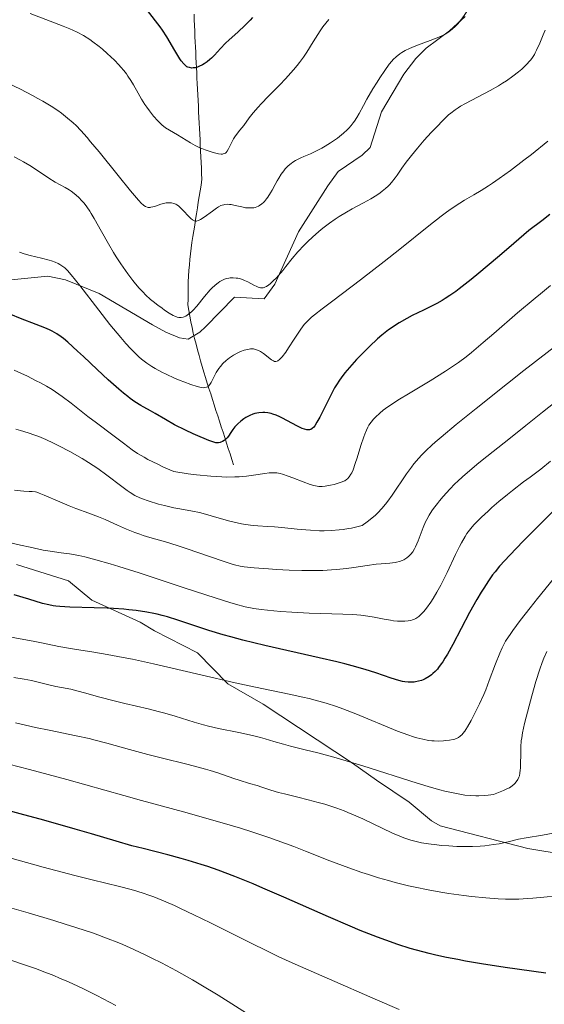
# Model space of a CAD drawing. Units: metres. Extents: x 647635 to 654527, y 4762412 to 4767189.
# Drawn here: x 647811 to 647901, y 4763259 to 4763428 of the extents above; entities that cross this region are included whole.
import ezdxf

# ---------------------------------------------------------------- set-up
doc = ezdxf.new("R2010")
doc.units = ezdxf.units.M
doc.header["$MEASUREMENT"] = 0
doc.linetypes.add('DGN Style 3', pattern=[118.56964, 84.6926, -33.87704])
for name, color, linetype, lineweight in [('Hidrografía', 7, 'Continuous', 0), ('Relieve y altimetría', 7, 'Continuous', 0), ('Viales y ferrocarril', 7, 'Continuous', 0)]:
    doc.layers.add(name, color=color, linetype=linetype, lineweight=lineweight)

msp = doc.modelspace()

# ---------------------------------------------------------------- linework, layer by layer
at = {"layer": 'Hidrografía', "color": 142, "linetype": 'DGN Style 3', "lineweight": 13}
msp.add_polyline3d([(647847.71, 4763351.95, 1003.37), (647847.41, 4763352.89, 1002.74), (647847.11, 4763353.82, 1001.96), (647846.81, 4763354.76, 1001.09), (647846.51, 4763355.69, 1000.28), (647846.21, 4763356.63, 999.68), (647845.91, 4763357.57, 998.99), (647845.61, 4763358.5, 998.47), (647845.31, 4763359.44, 998.06), (647845, 4763360.37, 997.54), (647844.7, 4763361.31, 997.06), (647844.4, 4763362.24, 996.54), (647844.1, 4763363.18, 996.01), (647843.8, 4763364.12, 995.55), (647843.5, 4763365.05, 995.03), (647843.2, 4763365.99, 994.6), (647842.9, 4763366.92, 994.3), (647842.6, 4763367.86, 993.98), (647842.34, 4763368.82, 993.59), (647842.07, 4763369.78, 993.16), (647841.81, 4763370.74, 992.67), (647841.55, 4763371.7, 992.22), (647841.29, 4763372.66, 991.79), (647841.02, 4763373.62, 991.43), (647840.76, 4763374.58, 991.12), (647840.59, 4763375.55, 990.77), (647840.41, 4763376.52, 990.41), (647840.24, 4763377.49, 990.07), (647840.06, 4763378.46, 989.71), (647839.89, 4763379.43, 989.34), (647839.9, 4763380.41, 989.04), (647839.92, 4763381.39, 988.9), (647839.93, 4763382.37, 988.73), (647839.95, 4763383.35, 988.53), (647839.96, 4763384.33, 988.27), (647840.05, 4763385.29, 988.04), (647840.15, 4763386.26, 987.7), (647840.24, 4763387.22, 987.26), (647840.34, 4763388.19, 986.78), (647840.43, 4763389.15, 986.52), (647840.58, 4763390.14, 986.14), (647840.74, 4763391.12, 985.96), (647840.9, 4763392.1, 985.78), (647841.05, 4763393.09, 985.26), (647841.21, 4763394.08, 984.73), (647841.36, 4763395.06, 984.26), (647841.52, 4763396.04, 983.89), (647841.67, 4763397.03, 983.59), (647841.82, 4763398.02, 983.21), (647841.98, 4763399, 982.79), (647842.14, 4763399.98, 982.36), (647842.29, 4763400.97, 981.88), (647842.24, 4763401.93, 981.55), (647842.2, 4763402.9, 981.25), (647842.15, 4763403.86, 980.8), (647842.1, 4763404.83, 980.39), (647842.05, 4763405.8, 980.12), (647842.01, 4763406.76, 979.85), (647841.96, 4763407.72, 979.57), (647841.91, 4763408.69, 979.25), (647841.86, 4763409.66, 978.84), (647841.82, 4763410.62, 978.31), (647841.77, 4763411.58, 977.68), (647841.72, 4763412.55, 977.01), (647841.68, 4763413.52, 976.53), (647841.63, 4763414.48, 976.35), (647841.58, 4763415.44, 976.25), (647841.53, 4763416.41, 976.17), (647841.49, 4763417.38, 976), (647841.44, 4763418.34, 975.69), (647841.4, 4763419.23, 975.31), (647841.35, 4763420.12, 974.9), (647841.31, 4763421, 974.79), (647841.26, 4763421.89, 974.46), (647841.22, 4763422.78, 974.05), (647841.18, 4763423.66, 973.67), (647841.13, 4763424.55, 973.41), (647841.09, 4763425.44, 973.21), (647841.05, 4763426.41, 972.89), (647841.01, 4763427.38, 972.47), (647840.97, 4763428.35, 971.97), (647840.93, 4763429.32, 971.5)], dxfattribs=at)
at = {"layer": 'Relieve y altimetría', "color": 36, "linetype": 'Continuous', "lineweight": 0, "flags": 128}
for points, elevation in [([(647901.58, 4763447.23), (647900.35, 4763446.63), (647899.75, 4763446.3), (647898.71, 4763445.7), (647898.2, 4763445.37), (647897.43, 4763444.84), (647896.65, 4763444.24), (647896.25, 4763443.92), (647894.99, 4763442.82), (647894.32, 4763442.19), (647893.14, 4763440.01), (647891.33, 4763436.56), (647890.44, 4763434.82), (647889.2, 4763432.33), (647888.52, 4763431.01), (647888.19, 4763430.44), (647887.54, 4763429.41), (647886.91, 4763428.53), (647886.5, 4763428.03), (647886.23, 4763427.72), (647885.72, 4763427.18), (647885.24, 4763426.73), (647885.01, 4763426.53)], 985), ([(647864.06, 4763428.41), (647863.06, 4763427.11), (647862.6, 4763426.46), (647862.17, 4763425.82), (647861.37, 4763424.54), (647860.3, 4763422.81), (647859.7, 4763421.91), (647859.02, 4763420.98), (647858.64, 4763420.5), (647858.01, 4763419.75), (647856.62, 4763418.21), (647855.64, 4763417.19), (647853.71, 4763415.22), (647852.46, 4763413.92), (647851.93, 4763413.35), (647851.07, 4763412.35), (647850.42, 4763411.53), (647849.46, 4763410.22), (647848.82, 4763409.41), (647848.05, 4763408.41), (647847.71, 4763407.91), (647847.3, 4763407.13), (647846.85, 4763406.18), (647846.64, 4763405.81), (647846.45, 4763405.56), (647846.34, 4763405.47), (647846.16, 4763405.37), (647845.94, 4763405.31), (647845.82, 4763405.29), (647845.61, 4763405.29), (647845.11, 4763405.35), (647844.21, 4763405.56), (647843.69, 4763405.71), (647842.86, 4763406), (647842, 4763406.36), (647841.57, 4763406.56), (647841.15, 4763406.77), (647840.33, 4763407.22), (647838.08, 4763408.6), (647836.73, 4763409.38), (647836.06, 4763409.81), (647835.39, 4763410.33), (647835.05, 4763410.63), (647834.7, 4763410.98), (647833.99, 4763411.78), (647833.28, 4763412.7), (647832.81, 4763413.35), (647832.51, 4763413.8), (647831.94, 4763414.72), (647831.34, 4763415.77), (647830.54, 4763417.2), (647830.1, 4763417.93), (647829.6, 4763418.68), (647829.33, 4763419.06), (647828.88, 4763419.64), (647828.38, 4763420.22), (647828.02, 4763420.62), (647827.26, 4763421.4), (647826.05, 4763422.55), (647825.21, 4763423.27), (647824.66, 4763423.73), (647823.59, 4763424.55), (647823.03, 4763424.95), (647821.94, 4763425.64), (647820.87, 4763426.23), (647820.12, 4763426.58), (647819.6, 4763426.81), (647818.46, 4763427.27), (647816.23, 4763428.1), (647812.79, 4763429.39)], 980), ([(647885.01, 4763426.53), (647884.64, 4763426.25), (647884.04, 4763425.88), (647883.7, 4763425.7), (647882.91, 4763425.35), (647881.44, 4763424.78), (647879.3, 4763423.99), (647878.33, 4763423.6), (647877.91, 4763423.42), (647877.17, 4763423.05), (647876.57, 4763422.7), (647876.23, 4763422.47), (647875.64, 4763422), (647875.12, 4763421.51), (647874.86, 4763421.22), (647874.44, 4763420.71), (647873.68, 4763419.66), (647872.82, 4763418.38), (647872.35, 4763417.64), (647871.63, 4763416.47), (647870.6, 4763414.71), (647870.01, 4763413.6), (647869.28, 4763412.23), (647868.89, 4763411.58), (647868.47, 4763410.95), (647868.25, 4763410.64), (647867.88, 4763410.19), (647867.47, 4763409.74), (647867.18, 4763409.44), (647866.56, 4763408.87), (647866.24, 4763408.59), (647865.56, 4763408.05), (647864.85, 4763407.54), (647864.37, 4763407.22), (647863.42, 4763406.63), (647862.89, 4763406.33), (647861.86, 4763405.8), (647860.9, 4763405.35), (647859.77, 4763404.85), (647859.28, 4763404.63), (647858.37, 4763404.17), (647857.9, 4763403.88), (647857.61, 4763403.68), (647857.1, 4763403.25), (647856.59, 4763402.75), (647856.33, 4763402.44), (647855.91, 4763401.87), (647855.46, 4763401.14), (647855.21, 4763400.71), (647854.86, 4763400.06), (647854.34, 4763399.1), (647854.06, 4763398.62), (647853.61, 4763397.92), (647853.37, 4763397.59), (647853.04, 4763397.18), (647852.86, 4763397), (647852.59, 4763396.75), (647852.16, 4763396.44), (647852.02, 4763396.36), (647851.71, 4763396.22), (647851.4, 4763396.13), (647851.18, 4763396.09), (647850.75, 4763396.04), (647850.42, 4763396.04), (647849.77, 4763396.09), (647849.13, 4763396.21), (647847.97, 4763396.48), (647847.32, 4763396.62), (647847.03, 4763396.66), (647846.63, 4763396.68), (647846.24, 4763396.64), (647846.05, 4763396.6), (647845.75, 4763396.52), (647845.56, 4763396.44), (647845.14, 4763396.22), (647844.8, 4763396.02), (647844.08, 4763395.52), (647842.65, 4763394.46), (647842.04, 4763394.06), (647841.79, 4763393.93), (647841.63, 4763393.87), (647841.36, 4763393.8), (647841.24, 4763393.79), (647841.02, 4763393.82), (647840.81, 4763393.92), (647840.68, 4763394.01), (647840.4, 4763394.25), (647838.75, 4763395.97), (647838.28, 4763396.38), (647838, 4763396.57), (647837.82, 4763396.67), (647837.46, 4763396.82), (647837.08, 4763396.92), (647836.87, 4763396.94), (647836.53, 4763396.95), (647836.15, 4763396.91), (647835.94, 4763396.87), (647835.25, 4763396.68), (647834.31, 4763396.36), (647833.89, 4763396.23), (647833.53, 4763396.16)], 985), ([(647901.2, 4763426.56), (647900.84, 4763425.74), (647900.25, 4763424.32), (647899.71, 4763423.11), (647899.48, 4763422.64), (647899.33, 4763422.37), (647899.03, 4763421.89), (647898.73, 4763421.49), (647898.52, 4763421.24), (647898.05, 4763420.74), (647897.15, 4763419.88), (647896.6, 4763419.41), (647895.65, 4763418.65), (647894.52, 4763417.85), (647893.88, 4763417.44), (647893.19, 4763417.02), (647891.72, 4763416.19), (647887.54, 4763413.98), (647886.64, 4763413.49), (647886.26, 4763413.25), (647885.73, 4763412.91), (647885, 4763412.34), (647884.62, 4763412.01), (647883.78, 4763411.21), (647882.4, 4763409.79), (647881.63, 4763408.97), (647880.44, 4763407.66), (647879.29, 4763406.33), (647878.75, 4763405.68), (647878.25, 4763405.06), (647877.35, 4763403.89), (647876.59, 4763402.85), (647875.77, 4763401.68), (647875.44, 4763401.21), (647874.82, 4763400.4), (647874.48, 4763400.01), (647874.26, 4763399.79), (647873.79, 4763399.36), (647873.22, 4763398.9), (647872.88, 4763398.64), (647872.3, 4763398.24), (647871.26, 4763397.6), (647869.99, 4763396.9), (647868.09, 4763395.88), (647867.1, 4763395.33), (647865.81, 4763394.55), (647865.16, 4763394.13), (647864.2, 4763393.46), (647863.24, 4763392.73), (647862.76, 4763392.34), (647862.28, 4763391.94), (647861.32, 4763391.1), (647860.4, 4763390.23), (647859.81, 4763389.65), (647858.76, 4763388.53), (647857.78, 4763387.38), (647856.7, 4763385.99), (647856.17, 4763385.33), (647855.44, 4763384.48), (647855.06, 4763384.07)], 990), ([(647833.53, 4763396.16), (647833.38, 4763396.14), (647833.09, 4763396.14), (647832.92, 4763396.17), (647832.58, 4763396.3), (647832.34, 4763396.45), (647832.2, 4763396.56), (647831.93, 4763396.81), (647831.38, 4763397.4), (647830.02, 4763399.01), (647827.91, 4763401.62), (647824.65, 4763405.65), (647823.19, 4763407.42), (647822.57, 4763408.15), (647821.53, 4763409.32), (647820.69, 4763410.19), (647820.19, 4763410.66), (647819.24, 4763411.48), (647818.17, 4763412.32), (647817.54, 4763412.78), (647816.41, 4763413.53), (647815, 4763414.38), (647814.16, 4763414.85), (647813.24, 4763415.35), (647811.18, 4763416.41), (647808.99, 4763417.48)], 985), ([(647901.63, 4763407.48), (647898.82, 4763405.24), (647897.54, 4763404.24), (647895.25, 4763402.5), (647893.3, 4763401.08), (647892.15, 4763400.29), (647891.46, 4763399.83), (647890.2, 4763399.03), (647888.95, 4763398.29), (647887.36, 4763397.38), (647886.52, 4763396.86), (647885.08, 4763395.9), (647884.24, 4763395.3), (647883.31, 4763394.61), (647881.2, 4763392.96), (647876.25, 4763388.98), (647873.56, 4763386.84), (647869.51, 4763383.71), (647864.74, 4763380.11), (647862.92, 4763378.73), (647861.6, 4763377.7), (647861.1, 4763377.29), (647860.55, 4763376.8), (647860.32, 4763376.57), (647859.91, 4763376.12), (647859.66, 4763375.8), (647859.14, 4763375.08), (647858.12, 4763373.52), (647857.14, 4763372.01), (647856.67, 4763371.32), (647856.05, 4763370.48), (647855.78, 4763370.18), (647855.62, 4763370.02), (647855.34, 4763369.8), (647855.21, 4763369.73), (647854.97, 4763369.68), (647854.74, 4763369.72), (647854.58, 4763369.78), (647854.25, 4763369.99), (647852.85, 4763371.04), (647852.34, 4763371.38)], 995), ([(647855.06, 4763384.07), (647854.52, 4763383.52), (647854, 4763383.05), (647853.76, 4763382.86), (647853.38, 4763382.59), (647853.2, 4763382.49), (647852.94, 4763382.39), (647852.81, 4763382.36), (647852.55, 4763382.33), (647852.36, 4763382.35), (647852.22, 4763382.37), (647851.93, 4763382.45), (647851.7, 4763382.54), (647851.2, 4763382.78), (647850.14, 4763383.35), (647849.62, 4763383.61), (647849.38, 4763383.71), (647848.91, 4763383.87), (647848.46, 4763383.97), (647848.19, 4763384.01), (647847.66, 4763384.05), (647847.15, 4763384.04), (647846.9, 4763384.01), (647846.53, 4763383.93), (647846.14, 4763383.81), (647845.94, 4763383.73), (647845.57, 4763383.54), (647845.37, 4763383.42), (647845.06, 4763383.22), (647844.56, 4763382.82), (647844, 4763382.29), (647843.7, 4763381.97), (647842.73, 4763380.83), (647841.39, 4763379.19), (647840.77, 4763378.51), (647840.48, 4763378.23), (647839.96, 4763377.79), (647839.5, 4763377.5), (647839.23, 4763377.38), (647839.06, 4763377.32), (647838.74, 4763377.24), (647838.45, 4763377.22), (647838.3, 4763377.24), (647838.06, 4763377.29), (647837.62, 4763377.47), (647837.35, 4763377.61), (647836.68, 4763378.01), (647835.89, 4763378.52), (647835.44, 4763378.83), (647834.7, 4763379.37), (647833.9, 4763380.01), (647833.49, 4763380.36), (647832.63, 4763381.15), (647832.2, 4763381.58), (647831.54, 4763382.28), (647830.89, 4763383.05), (647830.45, 4763383.58), (647829.6, 4763384.71), (647829.18, 4763385.29), (647828.37, 4763386.47), (647827.6, 4763387.65), (647827.12, 4763388.42), (647826.24, 4763389.88), (647825.03, 4763392.01), (647823.82, 4763394.22), (647823.3, 4763395.11), (647823.05, 4763395.51), (647822.56, 4763396.23), (647822.08, 4763396.85), (647821.75, 4763397.22), (647821.1, 4763397.88), (647820.34, 4763398.52), (647819.83, 4763398.9), (647819.49, 4763399.13), (647818.8, 4763399.55), (647817.12, 4763400.47), (647816.04, 4763401.14), (647814.09, 4763402.48), (647812.75, 4763403.33), (647811.67, 4763403.96), (647811.07, 4763404.3), (647810.08, 4763404.82)], 990), ([(647852.34, 4763371.38), (647852.09, 4763371.52), (647851.67, 4763371.71), (647851.46, 4763371.78), (647851.15, 4763371.84), (647850.82, 4763371.87), (647850.65, 4763371.86), (647850.38, 4763371.83), (647849.8, 4763371.7), (647849.52, 4763371.61), (647848.91, 4763371.38), (647848.43, 4763371.16), (647847.71, 4763370.78), (647847.02, 4763370.34), (647846.71, 4763370.1), (647846.42, 4763369.86), (647845.9, 4763369.36), (647845.45, 4763368.84), (647845.2, 4763368.48), (647844.76, 4763367.78), (647844.34, 4763367), (647843.87, 4763366.08), (647843.64, 4763365.72), (647843.43, 4763365.46), (647843.3, 4763365.36), (647843.08, 4763365.26), (647842.79, 4763365.21), (647842.61, 4763365.2), (647842.18, 4763365.25), (647841.92, 4763365.3), (647841.48, 4763365.41), (647840.37, 4763365.76), (647839.2, 4763366.19), (647838.57, 4763366.44), (647837.6, 4763366.85), (647836.13, 4763367.51), (647835.43, 4763367.86), (647834.24, 4763368.49), (647833.67, 4763368.83), (647832.81, 4763369.42), (647831.94, 4763370.1), (647831.49, 4763370.49), (647830.53, 4763371.4), (647830.03, 4763371.92), (647829.22, 4763372.8), (647828.35, 4763373.8), (647826.49, 4763376.07), (647824.6, 4763378.48), (647821.35, 4763382.71), (647819.86, 4763384.59), (647819.25, 4763385.3), (647818.94, 4763385.61), (647818.77, 4763385.77), (647818.45, 4763386.01), (647817.92, 4763386.35), (647817.62, 4763386.51), (647817.09, 4763386.74), (647816.45, 4763386.97), (647816.08, 4763387.08), (647814.78, 4763387.42), (647812.8, 4763387.91), (647811.81, 4763388.19), (647810.96, 4763388.46)], 995), ([(647902.08, 4763382.71), (647900.36, 4763381.33), (647899.44, 4763380.58), (647896.45, 4763378.04), (647892.37, 4763374.5), (647890.56, 4763372.94), (647888.54, 4763371.25), (647887.63, 4763370.52), (647886.3, 4763369.52), (647885.61, 4763369.04), (647884.1, 4763368.03), (647881.43, 4763366.36), (647877.76, 4763364.15), (647876.21, 4763363.2), (647874.54, 4763362.14), (647873.79, 4763361.62), (647873.4, 4763361.34), (647872.8, 4763360.84), (647872.06, 4763360.16), (647871.74, 4763359.82), (647871.3, 4763359.29), (647870.95, 4763358.76), (647870.77, 4763358.45), (647870.5, 4763357.9), (647870.22, 4763357.21), (647870.06, 4763356.79), (647869.57, 4763355.3), (647868.9, 4763353.14), (647868.6, 4763352.19), (647868.21, 4763351.12), (647867.99, 4763350.61), (647867.85, 4763350.34), (647867.58, 4763349.91), (647867.28, 4763349.58), (647867.1, 4763349.44), (647866.79, 4763349.24), (647866.61, 4763349.15), (647866.17, 4763348.97), (647865.81, 4763348.85), (647865, 4763348.61), (647864.35, 4763348.46), (647863.41, 4763348.29), (647862.92, 4763348.24), (647862.69, 4763348.24), (647862.34, 4763348.26), (647861.8, 4763348.34), (647861.51, 4763348.41), (647860.85, 4763348.61), (647859.64, 4763349.05), (647857.88, 4763349.74), (647857.06, 4763350.04), (647856.14, 4763350.35), (647855.73, 4763350.46), (647855.13, 4763350.56), (647854.83, 4763350.58), (647854.19, 4763350.58), (647853.84, 4763350.56), (647853.07, 4763350.47), (647851.15, 4763350.19), (647849.94, 4763350.03), (647848.68, 4763349.91), (647847.92, 4763349.87), (647846.55, 4763349.86), (647844.83, 4763349.93), (647843.8, 4763350.01), (647841.37, 4763350.26), (647839.94, 4763350.44), (647837.49, 4763350.79), (647835.71, 4763351.58), (647834.7, 4763352.05), (647833.03, 4763352.88), (647832.35, 4763353.25), (647831.23, 4763353.92), (647830.34, 4763354.52), (647828.86, 4763355.65), (647827, 4763357.05), (647824.18, 4763359.15), (647822.74, 4763360.26), (647819.88, 4763362.55), (647818.32, 4763363.71), (647817.18, 4763364.49), (647816.58, 4763364.87), (647815.62, 4763365.45), (647814.59, 4763366.02), (647813.87, 4763366.4), (647812.37, 4763367.15), (647810.05, 4763368.23)], 1005), ([(647903.54, 4763372.8), (647897.51, 4763368.13), (647894.69, 4763365.91), (647889.32, 4763361.63), (647885.91, 4763358.88), (647883.33, 4763356.73), (647882.32, 4763355.86), (647881.74, 4763355.34)], 1010), ([(647902.89, 4763362.71), (647900.75, 4763361.01), (647897.86, 4763358.68), (647896.38, 4763357.5), (647894.14, 4763355.73), (647891.19, 4763353.4), (647889.79, 4763352.28), (647887.86, 4763350.67), (647886.98, 4763349.9), (647886.18, 4763349.16), (647885.69, 4763348.69), (647884.8, 4763347.79), (647883.67, 4763346.55), (647883.05, 4763345.8), (647882.68, 4763345.34), (647882.05, 4763344.49), (647881.76, 4763344.06), (647881.27, 4763343.3), (647880.88, 4763342.6), (647880.66, 4763342.15), (647880.27, 4763341.23), (647879.38, 4763338.91), (647878.92, 4763337.86), (647878.77, 4763337.56), (647878.46, 4763337.05), (647878.14, 4763336.63), (647877.92, 4763336.4), (647877.77, 4763336.26), (647877.46, 4763336), (647876.94, 4763335.68), (647876.66, 4763335.54), (647876.2, 4763335.37), (647875.7, 4763335.24), (647875.43, 4763335.19), (647874.54, 4763335.09), (647873.07, 4763334.98), (647872.19, 4763334.9), (647870.66, 4763334.7), (647868.33, 4763334.35), (647867.1, 4763334.18), (647865.4, 4763333.99), (647864.5, 4763333.91), (647863.02, 4763333.83), (647861.34, 4763333.8), (647860.41, 4763333.8), (647859.41, 4763333.82), (647857.26, 4763333.9), (647855.08, 4763334.02), (647853.69, 4763334.1), (647851.28, 4763334.28), (647849.56, 4763334.46), (647848.86, 4763334.57), (647847.86, 4763334.79), (647847.33, 4763334.94), (647846.08, 4763335.34), (647843.56, 4763336.2), (647839.76, 4763337.53), (647838.04, 4763338.11), (647836.06, 4763338.73), (647833.34, 4763339.49), (647832.23, 4763339.84), (647831.65, 4763340.04), (647830.75, 4763340.37), (647829.33, 4763340.94), (647827.82, 4763341.62), (647825.67, 4763342.58), (647824.57, 4763343.04), (647822.89, 4763343.68), (647820.64, 4763344.48), (647819.53, 4763344.91), (647817.89, 4763345.59), (647815.22, 4763346.78), (647814.39, 4763347.12), (647813.97, 4763347.25), (647813.71, 4763347.31), (647813.16, 4763347.37), (647812.64, 4763347.4), (647811.74, 4763347.45), (647811.17, 4763347.51), (647810.12, 4763347.63)], 1015), ([(647881.74, 4763355.34), (647880.75, 4763354.42), (647879.94, 4763353.62), (647879.48, 4763353.12), (647878.66, 4763352.14), (647878.23, 4763351.58), (647877.38, 4763350.39), (647874.92, 4763346.73), (647874.2, 4763345.7), (647873.81, 4763345.2), (647873.18, 4763344.45), (647872.46, 4763343.7), (647872.05, 4763343.32), (647871.14, 4763342.55), (647870.62, 4763342.17), (647869.76, 4763341.57), (647868.65, 4763341.27), (647867.93, 4763341.1), (647867.45, 4763341.01), (647866.52, 4763340.86), (647865.84, 4763340.78), (647864.52, 4763340.67), (647863.26, 4763340.64), (647862.46, 4763340.65), (647860.94, 4763340.72), (647860.14, 4763340.78), (647858.65, 4763340.91), (647855.99, 4763341.21), (647854.75, 4763341.32), (647853.53, 4763341.39), (647851.9, 4763341.48), (647851.06, 4763341.54), (647849.75, 4763341.71), (647849.06, 4763341.83), (647848.34, 4763341.98), (647846.87, 4763342.36), (647843.9, 4763343.22), (647842.52, 4763343.6), (647841.87, 4763343.76), (647840.67, 4763344.02), (647838.5, 4763344.4), (647837.45, 4763344.6), (647835.86, 4763344.96), (647834.83, 4763345.23), (647833.07, 4763345.76), (647832.12, 4763346.1), (647831.62, 4763346.31), (647830.8, 4763346.72), (647829.96, 4763347.21), (647829.46, 4763347.55), (647828.53, 4763348.22), (647825.96, 4763350.2), (647824.42, 4763351.32), (647822.82, 4763352.37), (647821.74, 4763353.03), (647819.64, 4763354.22), (647817.72, 4763355.24), (647816.81, 4763355.69), (647815.48, 4763356.31), (647814.28, 4763356.81), (647813.62, 4763357.05), (647812.49, 4763357.43), (647811.14, 4763357.84), (647810.35, 4763358.06)], 1010), ([(647902.12, 4763352.57), (647900.45, 4763351.19), (647898.6, 4763349.85), (647897.49, 4763349.03), (647895.55, 4763347.54), (647894.71, 4763346.88), (647893.25, 4763345.68), (647892.05, 4763344.64), (647891.38, 4763344.02), (647890.25, 4763342.96), (647889.35, 4763342.05), (647888.96, 4763341.64), (647888.44, 4763341.05), (647887.97, 4763340.46), (647887.75, 4763340.16), (647887.43, 4763339.68), (647886.8, 4763338.59), (647886.47, 4763337.96), (647885.78, 4763336.55), (647884.34, 4763333.48), (647883.62, 4763332.01), (647883.27, 4763331.33), (647882.58, 4763330.09), (647881.94, 4763329.02), (647881.54, 4763328.4), (647880.81, 4763327.37), (647880.35, 4763326.78), (647880.14, 4763326.53), (647879.74, 4763326.13), (647879.48, 4763325.92), (647879.32, 4763325.8), (647878.98, 4763325.59), (647878.62, 4763325.42), (647878.43, 4763325.35), (647878.13, 4763325.26), (647877.65, 4763325.16), (647877.12, 4763325.11), (647876.82, 4763325.1), (647876.52, 4763325.1), (647875.86, 4763325.13), (647875.15, 4763325.21), (647874.64, 4763325.28), (647873.58, 4763325.46), (647871.83, 4763325.82), (647870.78, 4763325.99), (647869.56, 4763326.15), (647868.87, 4763326.21), (647868.12, 4763326.26), (647866.46, 4763326.33), (647862.69, 4763326.43), (647860.69, 4763326.5), (647857.7, 4763326.66), (647855.8, 4763326.8), (647854.6, 4763326.91), (647852.45, 4763327.14), (647851.22, 4763327.31), (647850.63, 4763327.42), (647849.69, 4763327.61), (647848.05, 4763328.04), (647847.06, 4763328.33), (647844.55, 4763329.12)], 1020), ([(647844.55, 4763329.12), (647839.39, 4763330.81), (647831.54, 4763333.41), (647828.04, 4763334.52), (647826.54, 4763334.98), (647824.07, 4763335.68), (647822.18, 4763336.16), (647821.17, 4763336.38), (647819.58, 4763336.67), (647818.16, 4763336.87), (647816.26, 4763337.13), (647815.07, 4763337.34), (647812.83, 4763337.8), (647811.17, 4763338.17), (647809, 4763338.69)], 1020), ([(647902.59, 4763332.38), (647899.88, 4763329.01), (647898.59, 4763327.39), (647896.91, 4763325.22), (647895.65, 4763323.54), (647895.16, 4763322.85), (647894.88, 4763322.44), (647894.4, 4763321.69), (647894.02, 4763321.01), (647893.79, 4763320.56), (647893.38, 4763319.64), (647892.67, 4763317.81), (647891.6, 4763314.92), (647890.98, 4763313.35), (647890.64, 4763312.55), (647889.93, 4763310.96), (647888.97, 4763308.98), (647888.51, 4763308.09), (647887.88, 4763306.98), (647887.59, 4763306.53), (647887.42, 4763306.27), (647887.08, 4763305.84), (647886.92, 4763305.66), (647886.62, 4763305.37), (647886.31, 4763305.16), (647886.1, 4763305.05), (647885.66, 4763304.89), (647885.38, 4763304.81), (647884.79, 4763304.7), (647884.16, 4763304.62), (647883.74, 4763304.59), (647882.9, 4763304.56), (647882.12, 4763304.58), (647881.73, 4763304.61), (647881.15, 4763304.67), (647880.18, 4763304.85), (647879.17, 4763305.1), (647878.6, 4763305.27), (647877.62, 4763305.6), (647875.84, 4763306.26), (647868.69, 4763309.25), (647866.49, 4763310.09), (647865.37, 4763310.48), (647863.61, 4763311.04), (647861.72, 4763311.57), (647860.69, 4763311.83), (647859.61, 4763312.09), (647857.24, 4763312.61), (647851.49, 4763313.81), (647848.02, 4763314.57), (647842.08, 4763315.93), (647833.96, 4763317.8), (647830.36, 4763318.58), (647828.78, 4763318.9), (647826.02, 4763319.41), (647823.73, 4763319.79), (647821.19, 4763320.18), (647820.06, 4763320.36), (647817.72, 4763320.8), (647814.79, 4763321.4), (647813.34, 4763321.7), (647811.09, 4763322.11), (647807.8, 4763322.71)], 1030), ([(647901.45, 4763319.94), (647900.96, 4763318.75), (647900.69, 4763318.06), (647900.27, 4763316.87), (647899.59, 4763314.76), (647898.88, 4763312.3), (647898.42, 4763310.6), (647897.66, 4763307.58), (647897.31, 4763305.96), (647897.16, 4763305.1), (647897.09, 4763304.59), (647897.02, 4763303.58), (647896.99, 4763302.31), (647896.97, 4763300.63), (647896.94, 4763299.9), (647896.92, 4763299.58), (647896.85, 4763299.04), (647896.75, 4763298.61), (647896.67, 4763298.37), (647896.48, 4763297.95), (647896.21, 4763297.54), (647896, 4763297.29), (647895.85, 4763297.14), (647895.5, 4763296.84), (647895.06, 4763296.55), (647894.74, 4763296.38), (647894.05, 4763296.07), (647892.32, 4763295.39), (647891.42, 4763295.26), (647890.85, 4763295.2), (647889.78, 4763295.14), (647889.28, 4763295.14), (647888.32, 4763295.19), (647887.41, 4763295.29), (647886.83, 4763295.38), (647885.69, 4763295.59), (647883.99, 4763295.97), (647883.1, 4763296.2), (647881.67, 4763296.58), (647879.21, 4763297.32), (647869.92, 4763300.28), (647867.06, 4763301.16), (647865.32, 4763301.66), (647862.17, 4763302.52), (647860.03, 4763303.05), (647857.46, 4763303.68), (647856.29, 4763304), (647854.63, 4763304.49), (647853.13, 4763304.94), (647852.32, 4763305.17), (647850.97, 4763305.5), (647848.61, 4763306.01), (647845.12, 4763306.72), (647843.39, 4763307.13), (647842.56, 4763307.35), (647840.94, 4763307.82), (647837.68, 4763308.83), (647835.92, 4763309.34), (647834.99, 4763309.59), (647833.04, 4763310.07), (647829.08, 4763311), (647827.22, 4763311.45), (647824.77, 4763312.1), (647822.12, 4763312.85), (647821.07, 4763313.14), (647819.77, 4763313.44), (647818.17, 4763313.74), (647817.25, 4763313.93), (647815.56, 4763314.32), (647813.02, 4763314.92), (647811.76, 4763315.18), (647810.01, 4763315.47)], 1035), ([(647842.91, 4763299.75), (647839.94, 4763300.52), (647835.29, 4763301.66), (647833, 4763302.25), (647829.87, 4763303.12), (647825.98, 4763304.21), (647823.97, 4763304.73), (647822.92, 4763304.97), (647820.71, 4763305.45), (647816.08, 4763306.4), (647813.74, 4763306.9), (647810.31, 4763307.69)], 1040), ([(647878.88, 4763279.48), (647877.75, 4763279.73), (647875.46, 4763280.29), (647874.31, 4763280.59), (647872.58, 4763281.09), (647870.87, 4763281.62), (647869.74, 4763282), (647867.51, 4763282.78), (647864.23, 4763284.01), (647860.05, 4763285.66), (647858.05, 4763286.43), (647855.17, 4763287.5), (647853.75, 4763288), (647850.87, 4763288.96), (647848.89, 4763289.59), (647847.51, 4763290.01), (647844.58, 4763290.86), (647839.12, 4763292.39), (647831.9, 4763294.35), (647828.87, 4763295.18), (647819.1, 4763297.94), (647812.72, 4763299.65), (647809.16, 4763300.57)], 1045), ([(647902.58, 4763288.74), (647900.71, 4763288.41), (647897.91, 4763287.94), (647896.63, 4763287.69), (647895.07, 4763287.34), (647893.28, 4763286.93), (647892.32, 4763286.77), (647890.84, 4763286.59), (647890.02, 4763286.53), (647888.72, 4763286.47), (647887.37, 4763286.45), (647886.69, 4763286.46), (647886.01, 4763286.47), (647884.66, 4763286.55), (647883.38, 4763286.65), (647882.59, 4763286.73), (647881.18, 4763286.9), (647879.96, 4763287.1), (647879.3, 4763287.23), (647878.16, 4763287.53), (647876.95, 4763287.93), (647876.24, 4763288.2), (647874.96, 4763288.76), (647869.88, 4763291.21), (647868.32, 4763291.91), (647867.35, 4763292.31), (647866.71, 4763292.56), (647865.42, 4763293.03), (647863.36, 4763293.7), (647862.26, 4763294.02), (647860.53, 4763294.48), (647858.73, 4763294.91), (647856.43, 4763295.47), (647855.4, 4763295.74), (647854.09, 4763296.13), (647852.56, 4763296.66), (647851.77, 4763296.92), (647850.47, 4763297.29), (647848.66, 4763297.82), (647847.78, 4763298.1), (647845.02, 4763299.1), (647843.7, 4763299.52), (647842.91, 4763299.75)], 1040), ([(647872.03, 4763260.23), (647864.17, 4763263.7), (647861.96, 4763264.66), (647859.19, 4763265.86), (647857.78, 4763266.48), (647855.49, 4763267.53), (647854.24, 4763268.13), (647849.94, 4763270.24), (647843.77, 4763273.33), (647840.9, 4763274.74), (647838.61, 4763275.82), (647837.56, 4763276.3), (647836.08, 4763276.95), (647834.01, 4763277.79), (647833.03, 4763278.15), (647832.39, 4763278.37), (647831.11, 4763278.78), (647830.16, 4763279.06), (647828.17, 4763279.58), (647823.46, 4763280.71), (647820.49, 4763281.46), (647815.03, 4763282.93), (647806.43, 4763285.31)], 1055), ([(647851.04, 4763257.18), (647845.08, 4763260.92), (647842.1, 4763262.73), (647840.66, 4763263.57), (647837.91, 4763265.11), (647835.33, 4763266.47), (647833.69, 4763267.29), (647832.64, 4763267.81), (647830.62, 4763268.75), (647828.69, 4763269.61), (647827.72, 4763270.02), (647826.2, 4763270.63), (647823.66, 4763271.56), (647820.63, 4763272.57), (647818.85, 4763273.13), (647816.88, 4763273.74), (647812.46, 4763275.06), (647807.62, 4763276.46), (647797.77, 4763279.23)], 1060), ([(647903.18, 4763277.99), (647900.95, 4763277.78), (647899.09, 4763277.59), (647898.15, 4763277.52), (647896.65, 4763277.44), (647895.18, 4763277.42), (647894.38, 4763277.43), (647893.11, 4763277.48), (647890.98, 4763277.62), (647888.56, 4763277.87), (647887.22, 4763278.04), (647884.64, 4763278.41), (647883.26, 4763278.64), (647881.11, 4763279.03), (647878.88, 4763279.48)], 1045), ([(647827.54, 4763259.18), (647824.28, 4763260.86), (647822.08, 4763261.95), (647821, 4763262.47), (647819.4, 4763263.2), (647817.87, 4763263.88), (647816.86, 4763264.3), (647814.87, 4763265.08), (647813.88, 4763265.45), (647811.83, 4763266.16), (647809.68, 4763266.87)], 1065), ([(647876.14, 4763258.48), (647872.03, 4763260.23)], 1055)]:
    msp.add_lwpolyline(points, dxfattribs=dict(at, elevation=elevation))
at = {"layer": 'Relieve y altimetría', "color": 36, "linetype": 'Continuous', "lineweight": 30, "flags": 128}
for points, elevation in [([(647850.97, 4763428.74), (647850.54, 4763428.27), (647849.71, 4763427.42), (647848.45, 4763426.23), (647846.98, 4763424.92), (647846.34, 4763424.31), (647845.46, 4763423.41), (647844.42, 4763422.27), (647843.92, 4763421.76), (647843.67, 4763421.53), (647843.17, 4763421.12), (647842.68, 4763420.78), (647842.36, 4763420.59), (647841.76, 4763420.3), (647841.55, 4763420.22), (647841.15, 4763420.11), (647840.79, 4763420.07), (647840.56, 4763420.06), (647840.13, 4763420.13), (647839.86, 4763420.22), (647839.72, 4763420.29), (647839.51, 4763420.43), (647839.16, 4763420.78), (647838.74, 4763421.31), (647838.5, 4763421.66), (647837.64, 4763423.08), (647836.25, 4763425.4), (647835.5, 4763426.57), (647835.12, 4763427.12), (647834.35, 4763428.16), (647832.8, 4763430.16)], 975), ([(647902, 4763394.91), (647900.59, 4763393.85), (647898.4, 4763392.15), (647894.97, 4763389.19), (647893.02, 4763387.52), (647889.81, 4763384.84), (647888.51, 4763383.79), (647886.41, 4763382.16), (647885.84, 4763381.73), (647884.84, 4763381.03), (647884, 4763380.48), (647883.5, 4763380.18)], 1000), ([(647883.5, 4763380.18), (647882.57, 4763379.66), (647881.81, 4763379.26), (647880.31, 4763378.51), (647878.37, 4763377.56), (647877.44, 4763377.08), (647876.12, 4763376.33), (647875.49, 4763375.94), (647875.08, 4763375.67), (647874.29, 4763375.11), (647873.17, 4763374.22), (647872.44, 4763373.6), (647871.03, 4763372.29), (647869.48, 4763370.74), (647868.82, 4763370.04), (647867.6, 4763368.69), (647866.82, 4763367.76), (647866.16, 4763366.91), (647865.87, 4763366.5), (647865.35, 4763365.7), (647865.03, 4763365.15), (647864.38, 4763363.93), (647863.58, 4763362.32), (647862.51, 4763360.15), (647862.03, 4763359.26), (647861.65, 4763358.66), (647861.47, 4763358.43), (647861.19, 4763358.17), (647861, 4763358.05), (647860.9, 4763358.01), (647860.74, 4763357.97), (647860.48, 4763357.95), (647860.29, 4763357.97), (647859.86, 4763358.07), (647859.49, 4763358.21), (647858.66, 4763358.59), (647856.02, 4763360.02), (647855.65, 4763360.2), (647855.01, 4763360.49), (647854.48, 4763360.68), (647854.17, 4763360.77), (647853.62, 4763360.88), (647853.07, 4763360.94), (647852.72, 4763360.94), (647852.04, 4763360.89), (647851.37, 4763360.75), (647851.03, 4763360.65), (647850.51, 4763360.44), (647850.04, 4763360.2), (647849.81, 4763360.06), (647849.46, 4763359.83), (647848.94, 4763359.44), (647848.46, 4763359), (647848.15, 4763358.68), (647847.96, 4763358.46), (647847.61, 4763358.02), (647847.26, 4763357.5), (647846.82, 4763356.86), (647846.6, 4763356.57), (647846.28, 4763356.25), (647846.11, 4763356.11), (647845.84, 4763355.94), (647845.55, 4763355.82), (647845.4, 4763355.77), (647845.12, 4763355.73), (647844.97, 4763355.73), (647844.7, 4763355.76), (647844.18, 4763355.88), (647843.48, 4763356.12), (647843.05, 4763356.29), (647841.61, 4763356.91), (647840.78, 4763357.28), (647839.48, 4763357.9), (647837.6, 4763358.85), (647836.02, 4763359.74), (647834.27, 4763360.77), (647833.48, 4763361.22), (647832.95, 4763361.51), (647832.22, 4763361.9), (647831.82, 4763362.13), (647830.8, 4763362.78), (647830, 4763363.35), (647829.56, 4763363.69), (647828.82, 4763364.28), (647828.01, 4763364.97), (647826.21, 4763366.57), (647824.32, 4763368.32), (647821.95, 4763370.55), (647820.94, 4763371.49), (647819.28, 4763373), (647818.52, 4763373.64), (647818.11, 4763373.95), (647817.37, 4763374.44), (647816.57, 4763374.89), (647816.12, 4763375.12), (647815.32, 4763375.48), (647813.83, 4763376.07), (647811.15, 4763377.06), (647809.52, 4763377.73)], 1000), ([(647902.83, 4763344.29), (647900.83, 4763342.31), (647898.76, 4763340.22), (647897.43, 4763338.86), (647895.12, 4763336.45), (647893.37, 4763334.54), (647892.59, 4763333.62), (647892.17, 4763333.09), (647891.43, 4763332.04), (647890.63, 4763330.81), (647890.18, 4763330.09), (647889.45, 4763328.86), (647888.21, 4763326.61), (647885.33, 4763321.14), (647884.42, 4763319.49), (647883.99, 4763318.77), (647883.6, 4763318.15), (647883.35, 4763317.79), (647882.89, 4763317.17), (647882.68, 4763316.91), (647882.28, 4763316.47), (647881.92, 4763316.12), (647881.69, 4763315.93), (647881.27, 4763315.63), (647880.62, 4763315.25)], 1025), ([(647880.62, 4763315.25), (647880.22, 4763315.07), (647879.97, 4763314.97), (647879.46, 4763314.82), (647878.96, 4763314.71), (647878.71, 4763314.67), (647878.32, 4763314.63), (647877.7, 4763314.64), (647877.08, 4763314.71), (647876.71, 4763314.78), (647876.06, 4763314.94), (647874.74, 4763315.34), (647872.11, 4763316.24), (647870.3, 4763316.81), (647868.09, 4763317.45), (647866.82, 4763317.79), (647865.43, 4763318.14), (647862.41, 4763318.86), (647853.07, 4763320.97), (647849.33, 4763321.86), (647847.22, 4763322.42), (647845.93, 4763322.78), (647843.49, 4763323.53), (647838.14, 4763325.32), (647836.37, 4763325.85), (647835.49, 4763326.09), (647834.61, 4763326.31), (647834.02, 4763326.44), (647832.84, 4763326.67), (647831.02, 4763326.95), (647829.76, 4763327.09), (647828.9, 4763327.17), (647827.09, 4763327.29), (647826.02, 4763327.34), (647823.82, 4763327.41), (647819.64, 4763327.53), (647817.92, 4763327.64), (647817.2, 4763327.71), (647816.77, 4763327.77), (647816, 4763327.91), (647814.94, 4763328.18), (647812.58, 4763328.92), (647810.05, 4763329.67)], 1025), ([(647901.27, 4763264.69), (647894.3, 4763265.7), (647890.23, 4763266.34), (647887.51, 4763266.8), (647886.18, 4763267.04), (647884.26, 4763267.42), (647882.44, 4763267.81), (647881.29, 4763268.08), (647879.08, 4763268.66), (647878.01, 4763268.97), (647875.92, 4763269.62), (647873.83, 4763270.35), (647872.42, 4763270.88), (647869.46, 4763272.06), (647867.7, 4763272.8), (647863.98, 4763274.4), (647856.35, 4763277.77), (647852.75, 4763279.32), (647851.06, 4763280.03), (647847.93, 4763281.29), (647845.07, 4763282.37), (647843.28, 4763283), (647842.13, 4763283.38), (647839.93, 4763284.07), (647838.74, 4763284.42), (647836.43, 4763285.05), (647832.2, 4763286.1), (647830.28, 4763286.59), (647827.58, 4763287.35), (647823.35, 4763288.61), (647820.53, 4763289.43), (647815.15, 4763290.95), (647811.12, 4763292.07), (647803.24, 4763294.2)], 1050)]:
    msp.add_lwpolyline(points, dxfattribs=dict(at, elevation=elevation))
at = {"layer": 'Viales y ferrocarril', "color": 250, "linetype": 'DGN Style 3', "lineweight": 0}
for points in [[(647808.43, 4763383.62, 997.54), (647815.84, 4763384.34, 996.52), (647818.86, 4763383.73, 995.77), (647824.63, 4763381.37, 994.05), (647833.82, 4763375.98, 991.72), (647836.09, 4763374.73, 991.97), (647838.43, 4763373.76, 992.73), (647839.92, 4763373.55, 992.88), (647841.92, 4763374.7, 992.07), (647842.92, 4763375.63, 991.72), (647847.88, 4763380.76, 991.72), (647852.95, 4763380.47, 990.68), (647854.78, 4763382.97, 990.13), (647858.85, 4763391.96, 988.5), (647863.88, 4763399.82, 987.4), (647865.69, 4763402.29, 987.06), (647869.8, 4763405.09, 986.08), (647871.18, 4763406.42, 985.9), (647873.1, 4763412.52, 985.9), (647876.91, 4763418.98, 985.9), (647879, 4763421.71, 985.9), (647880.79, 4763423.46, 985.77), (647884.77, 4763426.46, 985.1), (647887.46, 4763428.93, 984.74)], [(647810.5, 4763334.88, 1021.58), (647819.37, 4763332.05, 1022.47), (647823.37, 4763328.74, 1023.96), (647831.7, 4763324.94, 1026.34), (647834.16, 4763323.48, 1026.34), (647841.55, 4763319.67, 1028.14), (647846.71, 4763314.38, 1029.51), (647852.78, 4763310.86, 1031.41), (647868.1, 4763300.73, 1036.12), (647872.27, 4763297.86, 1036.66), (647877.85, 4763294.04, 1037.37), (647881.69, 4763290.84, 1037.78), (647883.18, 4763290, 1037.97), (647898.21, 4763286.13, 1040.86), (647914.14, 4763283.44, 1044.07)]]:
    msp.add_polyline3d(points, dxfattribs=at)

doc.saveas('drawing.dxf')
